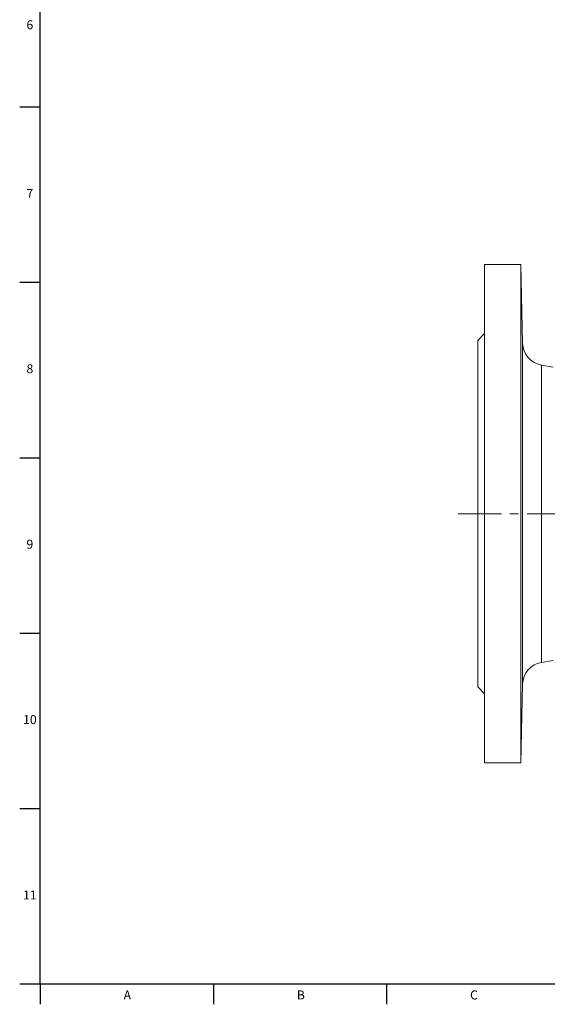
# Model space of a CAD drawing. Units: millimetres. Extents: x 5 to 836, y 5 to 589.
# Drawn here: x 7 to 162, y 7 to 297 of the extents above; entities that cross this region are included whole.
import ezdxf

# ---------------------------------------------------------------- set-up
doc = ezdxf.new("R2010")
doc.units = ezdxf.units.MM
doc.linetypes.add('CENTERX2', pattern=[20.32, 12.7, -2.54, 2.54, -2.54])
doc.layers.add('FORMAT', color=7, linetype='Continuous')
doc.styles.add('SLDTEXTSTYLE1', font='TXT', dxfattribs={"width": 0.605})

msp = doc.modelspace()

# ---------------------------------------------------------------- linework, layer by layer
at = {"color": 7, "linetype": 'Continuous', "lineweight": 30}
for p, q in [((7, 271.07), (13, 271.07)), ((7, 219.43), (13, 219.43)), ((7, 167.79), (13, 167.79)), ((7, 116.15), (13, 116.15)), ((7, 64.51), (13, 64.51)), ((7, 12.87), (13, 12.87)), ((13, 12.87), (13, 6.87)), ((63.94, 12.87), (63.94, 6.87)), ((114.88, 12.87), (114.88, 6.87))]:
    msp.add_line(p, q, dxfattribs=at)
at = {"color": 7, "linetype": 'Continuous', "lineweight": 15}
for p, q in [((154.39, 224.64), (143.72, 224.64)), ((143.72, 224.64), (143.72, 77.98)), ((154.9, 201.5), (154.39, 224.64)), ((154.39, 224.64), (154.39, 77.98)), ((143.72, 204.31), (141.72, 202.31)), ((141.72, 100.31), (141.72, 202.31)), ((163.86, 194.49), (160.44, 195.08)), ((160.44, 107.54), (163.86, 108.12)), ((141.72, 100.31), (143.72, 98.31)), ((154.39, 77.98), (154.9, 101.12)), ((143.72, 77.98), (154.39, 77.98))]:
    msp.add_line(p, q, dxfattribs=at)
at = {"color": 8, "linetype": 'Continuous', "lineweight": 0}
for p, q in [((154.9, 101.12), (154.9, 201.5)), ((160.44, 195.08), (160.44, 107.54))]:
    msp.add_line(p, q, dxfattribs=at)
at = {"color": 7, "linetype": 'Continuous', "lineweight": 15}
for centre, start, end in [((161.57, 201.65), 181.2806, 260.2806), ((161.57, 100.97), 99.7194, 178.7194)]:
    msp.add_arc(centre, 6.67, start, end, dxfattribs=at)
at = {"layer": 'FORMAT', "lineweight": 30}
for q in [(13, 580.87), (828, 12.87)]:
    msp.add_line((13, 12.87), q, dxfattribs=at)
at = {"layer": 'FORMAT', "linetype": 'CENTERX2', "lineweight": 0}
msp.add_line((135.94, 151.31), (346.4, 151.31), dxfattribs=at)

# ---------------------------------------------------------------- texts
at = {"layer": 'FORMAT', "attachment_point": 1, "style": 'SLDTEXTSTYLE1'}
for s, insert, char_height in [('6', (8.98, 296.57), 2.65), ('7', (8.98, 246.93), 2.65), ('8', (8.98, 195.29), 2.65), ('9', (8.98, 143.65), 2.65), ('10', (7.98, 92.01), 2.646), ('11', (7.98, 40.37), 2.646), ('A', (37.55, 10.94), 2.65), ('B', (88.49, 10.94), 2.65), ('C', (139.43, 10.94), 2.65)]:
    msp.add_mtext(s, dxfattribs=dict(at, insert=insert, char_height=char_height))

doc.saveas('drawing.dxf')
